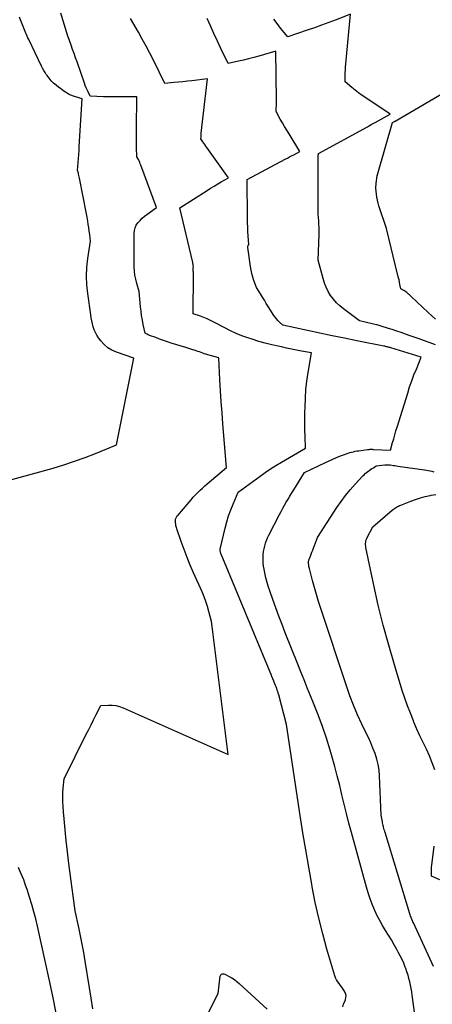
# Model space of a CAD drawing. Units: inches. Extents: x 2630698 to 2633371, y 1490121 to 1493805.
# Drawn here: x 2631539 to 2631596, y 1492768 to 1492904 of the extents above; entities that cross this region are included whole.
import ezdxf

# ---------------------------------------------------------------- set-up
doc = ezdxf.new("R2010")
doc.units = ezdxf.units.IN
doc.header["$MEASUREMENT"] = 0
doc.layers.add('Tile_2737_17_SW_contour_2ft', color=251, linetype='Continuous')

msp = doc.modelspace()

# ---------------------------------------------------------------- linework, layer by layer
at = {"layer": 'Tile_2737_17_SW_contour_2ft'}
for points in [[(2631538.17, 1492840.13, 8070), (2631543.89, 1492841.71, 8070), (2631545.38, 1492842.16, 8070), (2631546.86, 1492842.64, 8070), (2631548.32, 1492843.17, 8070), (2631549.77, 1492843.74, 8070), (2631552.65, 1492844.94, 8070), (2631555.05, 1492856.88, 8070), (2631552.65, 1492857.72, 8070), (2631552.03, 1492858, 8070), (2631551.46, 1492858.34, 8070), (2631550.96, 1492858.78, 8070), (2631550.51, 1492859.29, 8070), (2631550.19, 1492859.71, 8070), (2631549.95, 1492860.07, 8070), (2631549.75, 1492860.44, 8070), (2631549.58, 1492860.83, 8070), (2631549.45, 1492861.23, 8070), (2631549.34, 1492861.64, 8070), (2631549.25, 1492862.06, 8070), (2631549.17, 1492862.48, 8070), (2631549.1, 1492862.9, 8070), (2631548.67, 1492865.83, 8070), (2631548.55, 1492867.05, 8070), (2631548.5, 1492868.26, 8070), (2631548.56, 1492869.47, 8070), (2631548.69, 1492870.68, 8070), (2631549.06, 1492873.1, 8070), (2631548.95, 1492874.02, 8070), (2631548.89, 1492874.48, 8070), (2631548.83, 1492874.95, 8070), (2631548.76, 1492875.4, 8070), (2631548.69, 1492875.86, 8070), (2631548.6, 1492876.38, 8070), (2631548.47, 1492877.09, 8070), (2631548.34, 1492877.8, 8070), (2631548.2, 1492878.51, 8070), (2631548.06, 1492879.23, 8070), (2631547.54, 1492881.79, 8070), (2631547.51, 1492881.97, 8070), (2631547.47, 1492882.15, 8070), (2631547.42, 1492882.33, 8070), (2631547.38, 1492882.5, 8070), (2631547.28, 1492882.86, 8070), (2631547.36, 1492883.96, 8070), (2631547.4, 1492884.5, 8070), (2631547.44, 1492885.05, 8070), (2631547.48, 1492885.6, 8070), (2631547.51, 1492886.15, 8070), (2631547.92, 1492892.77, 8070), (2631546.85, 1492893.09, 8070), (2631546.72, 1492893.13, 8070), (2631546.59, 1492893.17, 8070), (2631546.46, 1492893.22, 8070), (2631546.34, 1492893.27, 8070), (2631546.22, 1492893.32, 8070), (2631546.1, 1492893.38, 8070), (2631545.98, 1492893.45, 8070), (2631545.86, 1492893.52, 8070), (2631545.61, 1492893.68, 8070), (2631545.38, 1492893.84, 8070), (2631545.14, 1492894, 8070), (2631544.91, 1492894.17, 8070), (2631544.69, 1492894.34, 8070), (2631544.3, 1492894.65, 8070), (2631544.12, 1492894.8, 8070), (2631543.95, 1492894.95, 8070), (2631543.78, 1492895.11, 8070), (2631543.62, 1492895.27, 8070), (2631543.47, 1492895.44, 8070), (2631543.33, 1492895.62, 8070), (2631543.19, 1492895.79, 8070), (2631543.06, 1492895.98, 8070), (2631542.95, 1492896.15, 8070), (2631542.77, 1492896.42, 8070), (2631542.6, 1492896.7, 8070), (2631542.44, 1492896.99, 8070), (2631542.3, 1492897.28, 8070), (2631540.51, 1492900.98, 8070), (2631540.4, 1492901.2, 8070), (2631540.3, 1492901.42, 8070), (2631540.2, 1492901.64, 8070), (2631540.1, 1492901.86, 8070), (2631540.01, 1492902.09, 8070), (2631539.92, 1492902.31, 8070), (2631539.83, 1492902.54, 8070), (2631539.74, 1492902.77, 8070), (2631539.48, 1492903.47, 8070), (2631539.26, 1492904.05, 8070)], [(2631549.39, 1492766.95, 8072), (2631549.15, 1492768.4, 8072), (2631548.92, 1492769.84, 8072), (2631548.31, 1492773.53, 8072), (2631548.12, 1492774.7, 8072), (2631547.9, 1492775.86, 8072), (2631547.67, 1492777.02, 8072), (2631547.43, 1492778.17, 8072), (2631546.93, 1492780.48, 8072), (2631546.65, 1492782.54, 8072), (2631546.51, 1492783.57, 8072), (2631546.38, 1492784.59, 8072), (2631546.25, 1492785.62, 8072), (2631546.13, 1492786.65, 8072), (2631545.7, 1492790.19, 8072), (2631545.59, 1492791.19, 8072), (2631545.49, 1492792.18, 8072), (2631545.4, 1492793.18, 8072), (2631545.32, 1492794.18, 8072), (2631545.26, 1492794.89, 8072), (2631545.23, 1492795.53, 8072), (2631545.22, 1492796.18, 8072), (2631545.24, 1492796.82, 8072), (2631545.28, 1492797.46, 8072), (2631545.4, 1492798.74, 8072), (2631548.48, 1492804.89, 8072), (2631548.81, 1492805.55, 8072), (2631549.14, 1492806.21, 8072), (2631549.47, 1492806.88, 8072), (2631549.81, 1492807.54, 8072), (2631550.47, 1492808.87, 8072), (2631551.53, 1492808.92, 8072), (2631552.06, 1492808.91, 8072), (2631552.58, 1492808.85, 8072), (2631553.08, 1492808.72, 8072), (2631553.57, 1492808.54, 8072), (2631568.08, 1492802.11, 8072), (2631566, 1492819.08, 8072), (2631565.9, 1492819.79, 8072), (2631565.78, 1492820.49, 8072), (2631565.63, 1492821.19, 8072), (2631565.45, 1492821.88, 8072), (2631565.25, 1492822.57, 8072), (2631565.02, 1492823.24, 8072), (2631564.77, 1492823.91, 8072), (2631564.49, 1492824.57, 8072), (2631563.31, 1492827.23, 8072), (2631562.85, 1492828.29, 8072), (2631562.41, 1492829.36, 8072), (2631562, 1492830.44, 8072), (2631561.61, 1492831.53, 8072), (2631561, 1492833.29, 8072), (2631560.94, 1492833.5, 8072), (2631560.88, 1492833.72, 8072), (2631560.85, 1492833.95, 8072), (2631560.82, 1492834.17, 8072), (2631560.81, 1492834.42, 8072), (2631560.81, 1492834.52, 8072), (2631560.82, 1492834.62, 8072), (2631560.85, 1492834.72, 8072), (2631560.89, 1492834.81, 8072), (2631560.94, 1492834.9, 8072), (2631561, 1492834.99, 8072), (2631561.06, 1492835.08, 8072), (2631561.12, 1492835.16, 8072), (2631562.69, 1492837, 8072), (2631562.98, 1492837.33, 8072), (2631563.28, 1492837.67, 8072), (2631563.58, 1492837.99, 8072), (2631563.89, 1492838.31, 8072), (2631564.21, 1492838.63, 8072), (2631564.53, 1492838.94, 8072), (2631564.87, 1492839.23, 8072), (2631565.2, 1492839.52, 8072), (2631567.89, 1492841.77, 8072), (2631567.38, 1492847.82, 8072), (2631567.26, 1492849.34, 8072), (2631567.15, 1492850.86, 8072), (2631567.06, 1492852.38, 8072), (2631566.97, 1492853.91, 8072), (2631566.83, 1492856.95, 8072), (2631565.27, 1492857.37, 8072), (2631565.03, 1492857.44, 8072), (2631564.8, 1492857.51, 8072), (2631564.58, 1492857.59, 8072), (2631564.35, 1492857.67, 8072), (2631564.12, 1492857.76, 8072), (2631563.9, 1492857.84, 8072), (2631563.67, 1492857.92, 8072), (2631563.44, 1492858, 8072), (2631563.35, 1492858.03, 8072), (2631563.07, 1492858.12, 8072), (2631562.79, 1492858.21, 8072), (2631562.51, 1492858.3, 8072), (2631562.23, 1492858.39, 8072), (2631560.23, 1492859, 8072), (2631559.69, 1492859.17, 8072), (2631559.15, 1492859.35, 8072), (2631558.62, 1492859.54, 8072), (2631558.08, 1492859.74, 8072), (2631557.23, 1492860.06, 8072), (2631557.13, 1492860.1, 8072), (2631557.02, 1492860.15, 8072), (2631556.92, 1492860.21, 8072), (2631556.82, 1492860.26, 8072), (2631556.63, 1492860.38, 8072), (2631556.36, 1492861.58, 8072), (2631556.24, 1492862.18, 8072), (2631556.13, 1492862.78, 8072), (2631556.05, 1492863.39, 8072), (2631555.98, 1492864, 8072), (2631555.78, 1492866.13, 8072), (2631555.45, 1492867.25, 8072), (2631555.31, 1492867.81, 8072), (2631555.2, 1492868.38, 8072), (2631555.14, 1492868.95, 8072), (2631555.11, 1492869.53, 8072), (2631555.09, 1492874.13, 8072), (2631555.14, 1492874.54, 8072), (2631555.23, 1492874.93, 8072), (2631555.4, 1492875.29, 8072), (2631555.63, 1492875.64, 8072), (2631555.91, 1492875.95, 8072), (2631556.2, 1492876.25, 8072), (2631556.52, 1492876.53, 8072), (2631556.85, 1492876.79, 8072), (2631558.18, 1492877.74, 8072), (2631556.03, 1492883.57, 8072), (2631555.95, 1492883.77, 8072), (2631555.87, 1492883.97, 8072), (2631555.78, 1492884.17, 8072), (2631555.68, 1492884.36, 8072), (2631555.48, 1492884.75, 8072), (2631555.44, 1492886.04, 8072), (2631555.42, 1492886.68, 8072), (2631555.41, 1492887.32, 8072), (2631555.41, 1492887.97, 8072), (2631555.41, 1492888.61, 8072), (2631555.45, 1492893.05, 8072), (2631551.08, 1492893.04, 8072), (2631551.03, 1492893.04, 8072), (2631550.97, 1492893.04, 8072), (2631550.92, 1492893.05, 8072), (2631550.86, 1492893.05, 8072), (2631549.01, 1492893.14, 8072), (2631548.72, 1492893.72, 8072), (2631548.58, 1492894.01, 8072), (2631548.45, 1492894.3, 8072), (2631548.33, 1492894.6, 8072), (2631548.22, 1492894.91, 8072), (2631547.2, 1492897.86, 8072), (2631547, 1492898.44, 8072), (2631546.8, 1492899.02, 8072), (2631546.59, 1492899.59, 8072), (2631546.38, 1492900.17, 8072), (2631545.95, 1492901.32, 8072), (2631545.92, 1492901.38, 8072), (2631545.91, 1492901.43, 8072), (2631544.95, 1492904.62, 8072)], [(2631583.96, 1492767.22, 8074), (2631584.07, 1492767.56, 8074), (2631584.31, 1492768.17, 8074), (2631584.38, 1492768.48, 8074), (2631584.4, 1492768.78, 8074), (2631584.33, 1492769.07, 8074), (2631584.2, 1492769.36, 8074), (2631584.19, 1492769.39, 8074), (2631584.01, 1492769.65, 8074), (2631583.83, 1492769.91, 8074), (2631583.64, 1492770.17, 8074), (2631583.44, 1492770.41, 8074), (2631583.25, 1492770.66, 8074), (2631583.08, 1492770.93, 8074), (2631582.95, 1492771.21, 8074), (2631582.84, 1492771.51, 8074), (2631581.77, 1492775.16, 8074), (2631581.18, 1492777.3, 8074), (2631580.63, 1492779.45, 8074), (2631580.15, 1492781.62, 8074), (2631579.73, 1492783.8, 8074), (2631579.66, 1492784.16, 8074), (2631579.24, 1492786.53, 8074), (2631578.84, 1492788.91, 8074), (2631578.45, 1492791.28, 8074), (2631578.07, 1492793.66, 8074), (2631576.15, 1492806.24, 8074), (2631575.09, 1492810.35, 8074), (2631575.03, 1492810.57, 8074), (2631574.96, 1492810.8, 8074), (2631574.89, 1492811.01, 8074), (2631574.82, 1492811.23, 8074), (2631574.74, 1492811.45, 8074), (2631574.66, 1492811.66, 8074), (2631574.57, 1492811.88, 8074), (2631574.48, 1492812.09, 8074), (2631574.41, 1492812.26, 8074), (2631574.28, 1492812.56, 8074), (2631574.16, 1492812.86, 8074), (2631574.03, 1492813.16, 8074), (2631573.91, 1492813.46, 8074), (2631567.14, 1492829.78, 8074), (2631567.11, 1492829.86, 8074), (2631567.08, 1492829.94, 8074), (2631567.05, 1492830.02, 8074), (2631567.03, 1492830.1, 8074), (2631567, 1492830.21, 8074), (2631567, 1492830.23, 8074), (2631566.99, 1492830.26, 8074), (2631566.99, 1492830.28, 8074), (2631566.99, 1492830.3, 8074), (2631567, 1492830.4, 8074), (2631567, 1492830.42, 8074), (2631567, 1492830.44, 8074), (2631567, 1492830.47, 8074), (2631567.01, 1492830.49, 8074), (2631567.7, 1492833.4, 8074), (2631567.92, 1492834.25, 8074), (2631568.17, 1492835.09, 8074), (2631568.47, 1492835.92, 8074), (2631568.8, 1492836.73, 8074), (2631569.5, 1492838.35, 8074), (2631572.51, 1492840.59, 8074), (2631573.23, 1492841.11, 8074), (2631573.96, 1492841.6, 8074), (2631574.7, 1492842.08, 8074), (2631575.46, 1492842.54, 8074), (2631578.78, 1492844.47, 8074), (2631578.74, 1492846.1, 8074), (2631578.72, 1492846.92, 8074), (2631578.72, 1492847.73, 8074), (2631578.72, 1492848.55, 8074), (2631578.72, 1492849.37, 8074), (2631578.74, 1492850.15, 8074), (2631578.78, 1492851.35, 8074), (2631578.86, 1492852.55, 8074), (2631579, 1492853.74, 8074), (2631579.17, 1492854.94, 8074), (2631579.61, 1492857.62, 8074), (2631578.23, 1492857.89, 8074), (2631577.53, 1492858.02, 8074), (2631576.84, 1492858.16, 8074), (2631576.15, 1492858.3, 8074), (2631575.46, 1492858.45, 8074), (2631575.02, 1492858.54, 8074), (2631574.12, 1492858.75, 8074), (2631573.22, 1492858.98, 8074), (2631572.33, 1492859.23, 8074), (2631571.44, 1492859.51, 8074), (2631570.82, 1492859.71, 8074), (2631570, 1492860.01, 8074), (2631569.2, 1492860.33, 8074), (2631568.41, 1492860.69, 8074), (2631567.63, 1492861.08, 8074), (2631566.14, 1492861.88, 8074), (2631565.68, 1492862.12, 8074), (2631565.21, 1492862.33, 8074), (2631564.74, 1492862.52, 8074), (2631564.26, 1492862.7, 8074), (2631563.28, 1492863.03, 8074), (2631563.29, 1492868.52, 8074), (2631563.29, 1492868.66, 8074), (2631563.29, 1492868.8, 8074), (2631563.28, 1492868.93, 8074), (2631563.28, 1492869.07, 8074), (2631563.27, 1492869.32, 8074), (2631563.27, 1492869.33, 8074), (2631563.27, 1492869.35, 8074), (2631563.27, 1492869.36, 8074), (2631563.28, 1492869.38, 8074), (2631563.31, 1492869.47, 8074), (2631563.28, 1492869.68, 8074), (2631563.26, 1492869.79, 8074), (2631563.24, 1492869.89, 8074), (2631563.22, 1492870, 8074), (2631563.2, 1492870.11, 8074), (2631561.4, 1492877.68, 8074), (2631565.18, 1492880.09, 8074), (2631565.67, 1492880.4, 8074), (2631566.16, 1492880.7, 8074), (2631566.65, 1492881, 8074), (2631567.15, 1492881.29, 8074), (2631568.16, 1492881.86, 8074), (2631565.17, 1492886.04, 8074), (2631565.03, 1492886.24, 8074), (2631564.89, 1492886.44, 8074), (2631564.75, 1492886.64, 8074), (2631564.61, 1492886.84, 8074), (2631564.34, 1492887.25, 8074), (2631564.35, 1492887.51, 8074), (2631564.35, 1492887.64, 8074), (2631564.36, 1492887.77, 8074), (2631564.37, 1492887.9, 8074), (2631564.38, 1492888.03, 8074), (2631565.25, 1492895.53, 8074), (2631563.09, 1492895.26, 8074), (2631562.46, 1492895.19, 8074), (2631561.84, 1492895.12, 8074), (2631561.21, 1492895.06, 8074), (2631560.58, 1492895, 8074), (2631559.33, 1492894.89, 8074), (2631557.76, 1492898.1, 8074), (2631557.26, 1492899.08, 8074), (2631556.76, 1492900.06, 8074), (2631556.23, 1492901.02, 8074), (2631555.69, 1492901.98, 8074), (2631554.59, 1492903.89, 8074)], [(2631593.9, 1492766.13, 8076), (2631593.56, 1492768.81, 8076), (2631593.49, 1492769.28, 8076), (2631593.42, 1492769.75, 8076), (2631593.32, 1492770.21, 8076), (2631593.22, 1492770.68, 8076), (2631593.11, 1492771.14, 8076), (2631592.98, 1492771.59, 8076), (2631592.83, 1492772.05, 8076), (2631592.68, 1492772.49, 8076), (2631592.6, 1492772.69, 8076), (2631592.39, 1492773.22, 8076), (2631592.16, 1492773.75, 8076), (2631591.9, 1492774.27, 8076), (2631591.63, 1492774.78, 8076), (2631591.44, 1492775.12, 8076), (2631591.06, 1492775.8, 8076), (2631590.67, 1492776.47, 8076), (2631590.27, 1492777.13, 8076), (2631589.86, 1492777.78, 8076), (2631589.46, 1492778.45, 8076), (2631589.08, 1492779.12, 8076), (2631588.73, 1492779.81, 8076), (2631588.4, 1492780.51, 8076), (2631588.35, 1492780.62, 8076), (2631588.04, 1492781.38, 8076), (2631587.74, 1492782.16, 8076), (2631587.48, 1492782.95, 8076), (2631587.24, 1492783.74, 8076), (2631585.14, 1492791.33, 8076), (2631584.79, 1492792.62, 8076), (2631584.46, 1492793.92, 8076), (2631584.14, 1492795.22, 8076), (2631583.83, 1492796.53, 8076), (2631583.53, 1492797.83, 8076), (2631583.2, 1492799.13, 8076), (2631582.85, 1492800.43, 8076), (2631582.48, 1492801.72, 8076), (2631582.19, 1492802.69, 8076), (2631581.68, 1492804.34, 8076), (2631581.13, 1492805.98, 8076), (2631580.53, 1492807.6, 8076), (2631579.9, 1492809.21, 8076), (2631579.49, 1492810.22, 8076), (2631579.04, 1492811.32, 8076), (2631578.6, 1492812.42, 8076), (2631578.16, 1492813.52, 8076), (2631577.72, 1492814.61, 8076), (2631576, 1492818.92, 8076), (2631575.55, 1492820.07, 8076), (2631575.11, 1492821.22, 8076), (2631574.68, 1492822.38, 8076), (2631574.27, 1492823.54, 8076), (2631573.9, 1492824.59, 8076), (2631573.69, 1492825.23, 8076), (2631573.5, 1492825.88, 8076), (2631573.33, 1492826.54, 8076), (2631573.18, 1492827.2, 8076), (2631573.07, 1492827.73, 8076), (2631573, 1492828.13, 8076), (2631572.95, 1492828.54, 8076), (2631572.92, 1492828.94, 8076), (2631572.92, 1492829.35, 8076), (2631572.92, 1492829.37, 8076), (2631572.94, 1492829.77, 8076), (2631572.98, 1492830.16, 8076), (2631573.06, 1492830.55, 8076), (2631573.15, 1492830.94, 8076), (2631573.26, 1492831.32, 8076), (2631573.39, 1492831.69, 8076), (2631573.55, 1492832.06, 8076), (2631573.72, 1492832.41, 8076), (2631575.19, 1492835.28, 8076), (2631575.41, 1492835.71, 8076), (2631575.65, 1492836.15, 8076), (2631575.89, 1492836.58, 8076), (2631576.14, 1492837, 8076), (2631576.39, 1492837.42, 8076), (2631576.65, 1492837.84, 8076), (2631576.91, 1492838.26, 8076), (2631577.17, 1492838.68, 8076), (2631578.68, 1492841.11, 8076), (2631581.55, 1492842.48, 8076), (2631582.06, 1492842.72, 8076), (2631582.58, 1492842.95, 8076), (2631583.1, 1492843.17, 8076), (2631583.62, 1492843.38, 8076), (2631584.19, 1492843.6, 8076), (2631584.44, 1492843.69, 8076), (2631584.68, 1492843.78, 8076), (2631584.93, 1492843.85, 8076), (2631585.18, 1492843.91, 8076), (2631585.43, 1492843.97, 8076), (2631585.68, 1492844.02, 8076), (2631585.93, 1492844.07, 8076), (2631586.19, 1492844.11, 8076), (2631587.39, 1492844.27, 8076), (2631587.49, 1492844.28, 8076), (2631587.58, 1492844.29, 8076), (2631587.68, 1492844.3, 8076), (2631587.78, 1492844.3, 8076), (2631587.88, 1492844.3, 8076), (2631587.97, 1492844.3, 8076), (2631588.07, 1492844.3, 8076), (2631588.17, 1492844.29, 8076), (2631590.55, 1492844.17, 8076), (2631590.85, 1492845.24, 8076), (2631591, 1492845.77, 8076), (2631591.15, 1492846.3, 8076), (2631591.31, 1492846.84, 8076), (2631591.47, 1492847.37, 8076), (2631592.93, 1492852.08, 8076), (2631593.2, 1492852.92, 8076), (2631593.49, 1492853.75, 8076), (2631593.8, 1492854.58, 8076), (2631594.13, 1492855.4, 8076), (2631594.8, 1492857.03, 8076), (2631590.61, 1492858.32, 8076), (2631590.49, 1492858.36, 8076), (2631590.37, 1492858.39, 8076), (2631590.24, 1492858.43, 8076), (2631590.12, 1492858.46, 8076), (2631590, 1492858.49, 8076), (2631589.87, 1492858.52, 8076), (2631589.75, 1492858.55, 8076), (2631589.63, 1492858.57, 8076), (2631585.88, 1492859.31, 8076), (2631584.18, 1492859.65, 8076), (2631582.47, 1492860, 8076), (2631580.77, 1492860.36, 8076), (2631579.07, 1492860.73, 8076), (2631575.67, 1492861.47, 8076), (2631575.2, 1492861.88, 8076), (2631574.98, 1492862.09, 8076), (2631574.77, 1492862.32, 8076), (2631574.59, 1492862.56, 8076), (2631574.41, 1492862.81, 8076), (2631573.65, 1492864.03, 8076), (2631573.38, 1492864.47, 8076), (2631573.11, 1492864.91, 8076), (2631572.83, 1492865.35, 8076), (2631572.56, 1492865.8, 8076), (2631572.01, 1492866.68, 8076), (2631571.67, 1492867.63, 8076), (2631571.52, 1492868.1, 8076), (2631571.38, 1492868.59, 8076), (2631571.28, 1492869.08, 8076), (2631571.19, 1492869.57, 8076), (2631570.82, 1492872.19, 8076), (2631570.81, 1492872.27, 8076), (2631570.82, 1492872.34, 8076), (2631570.84, 1492872.4, 8076), (2631570.87, 1492872.47, 8076), (2631570.94, 1492872.6, 8076), (2631570.86, 1492873.81, 8076), (2631570.82, 1492874.42, 8076), (2631570.8, 1492875.03, 8076), (2631570.78, 1492875.63, 8076), (2631570.77, 1492876.24, 8076), (2631570.71, 1492881.63, 8076), (2631575.99, 1492884.42, 8076), (2631576.29, 1492884.58, 8076), (2631576.58, 1492884.73, 8076), (2631576.87, 1492884.89, 8076), (2631577.17, 1492885.04, 8076), (2631578.03, 1492885.5, 8076), (2631576.52, 1492887.93, 8076), (2631576.21, 1492888.43, 8076), (2631575.91, 1492888.94, 8076), (2631575.61, 1492889.45, 8076), (2631575.31, 1492889.96, 8076), (2631574.73, 1492890.99, 8076), (2631574.76, 1492891.53, 8076), (2631574.78, 1492891.8, 8076), (2631574.78, 1492892.07, 8076), (2631574.79, 1492892.34, 8076), (2631574.79, 1492892.61, 8076), (2631574.69, 1492899.34, 8076), (2631572.35, 1492898.68, 8076), (2631571.64, 1492898.49, 8076), (2631570.93, 1492898.31, 8076), (2631570.22, 1492898.13, 8076), (2631569.51, 1492897.97, 8076), (2631568.08, 1492897.65, 8076), (2631567.1, 1492899.72, 8076), (2631566.61, 1492900.76, 8076), (2631566.13, 1492901.8, 8076), (2631565.65, 1492902.84, 8076), (2631565.18, 1492903.89, 8076)], [(2631596.8, 1492858.73, 8078), (2631596.04, 1492859.01, 8078), (2631595.27, 1492859.29, 8078), (2631594.51, 1492859.56, 8078), (2631593.27, 1492860, 8078), (2631592.65, 1492860.21, 8078), (2631592.04, 1492860.43, 8078), (2631591.42, 1492860.64, 8078), (2631590.8, 1492860.85, 8078), (2631590.4, 1492860.98, 8078), (2631589.98, 1492861.12, 8078), (2631589.55, 1492861.25, 8078), (2631589.12, 1492861.37, 8078), (2631588.69, 1492861.49, 8078), (2631588.61, 1492861.51, 8078), (2631588.22, 1492861.61, 8078), (2631587.83, 1492861.71, 8078), (2631587.44, 1492861.8, 8078), (2631587.05, 1492861.89, 8078), (2631586.26, 1492862.06, 8078), (2631584.03, 1492863.72, 8078), (2631583.53, 1492864.13, 8078), (2631583.07, 1492864.57, 8078), (2631582.66, 1492865.05, 8078), (2631582.27, 1492865.57, 8078), (2631581.95, 1492866.13, 8078), (2631581.66, 1492866.7, 8078), (2631581.43, 1492867.29, 8078), (2631581.24, 1492867.91, 8078), (2631580.57, 1492870.47, 8078), (2631580.67, 1492874.02, 8078), (2631580.67, 1492874.49, 8078), (2631580.67, 1492874.96, 8078), (2631580.65, 1492875.42, 8078), (2631580.63, 1492875.89, 8078), (2631580.57, 1492876.82, 8078), (2631580.56, 1492884.08, 8078), (2631580.56, 1492884.22, 8078), (2631580.56, 1492884.37, 8078), (2631580.56, 1492884.52, 8078), (2631580.56, 1492884.67, 8078), (2631580.56, 1492884.84, 8078), (2631580.56, 1492884.9, 8078), (2631580.57, 1492884.96, 8078), (2631580.57, 1492885.02, 8078), (2631580.58, 1492885.08, 8078), (2631580.6, 1492885.2, 8078), (2631587.36, 1492888.91, 8078), (2631587.63, 1492889.06, 8078), (2631587.9, 1492889.21, 8078), (2631588.17, 1492889.36, 8078), (2631588.44, 1492889.51, 8078), (2631590.49, 1492890.66, 8078), (2631587.12, 1492892.89, 8078), (2631586.62, 1492893.22, 8078), (2631586.14, 1492893.58, 8078), (2631585.66, 1492893.94, 8078), (2631585.2, 1492894.32, 8078), (2631584.28, 1492895.1, 8078), (2631584.29, 1492895.94, 8078), (2631584.3, 1492896.35, 8078), (2631584.32, 1492896.77, 8078), (2631584.34, 1492897.19, 8078), (2631584.38, 1492897.6, 8078), (2631585.01, 1492904.47, 8078), (2631583.02, 1492903.7, 8078), (2631582.03, 1492903.32, 8078), (2631581.03, 1492902.95, 8078), (2631580.03, 1492902.59, 8078), (2631579.02, 1492902.24, 8078), (2631576.36, 1492901.34, 8078), (2631575.36, 1492902.55, 8078), (2631574.87, 1492903.16, 8078), (2631574.41, 1492903.79, 8078)], [(2631596.78, 1492862.29, 8080), (2631596.27, 1492862.76, 8080), (2631595.76, 1492863.24, 8080), (2631593.4, 1492865.44, 8080), (2631593.28, 1492865.55, 8080), (2631593.16, 1492865.66, 8080), (2631593.04, 1492865.77, 8080), (2631592.92, 1492865.88, 8080), (2631592.79, 1492865.98, 8080), (2631592.66, 1492866.08, 8080), (2631592.53, 1492866.17, 8080), (2631592.39, 1492866.25, 8080), (2631591.99, 1492866.5, 8080), (2631591.86, 1492867.11, 8080), (2631591.79, 1492867.42, 8080), (2631591.73, 1492867.72, 8080), (2631591.65, 1492868.03, 8080), (2631591.58, 1492868.33, 8080), (2631590, 1492874.85, 8080), (2631588.96, 1492877.95, 8080), (2631588.84, 1492878.35, 8080), (2631588.74, 1492878.75, 8080), (2631588.67, 1492879.16, 8080), (2631588.61, 1492879.57, 8080), (2631588.52, 1492880.4, 8080), (2631588.57, 1492881.09, 8080), (2631588.61, 1492881.44, 8080), (2631588.66, 1492881.78, 8080), (2631588.73, 1492882.11, 8080), (2631588.81, 1492882.45, 8080), (2631590.85, 1492889.48, 8080), (2631590.92, 1492889.52, 8080), (2631591.02, 1492889.57, 8080), (2631591.07, 1492889.6, 8080), (2631591.12, 1492889.63, 8080), (2631591.17, 1492889.66, 8080), (2631591.22, 1492889.69, 8080), (2631598.69, 1492894.07, 8080)], [(2631596.51, 1492772.8, 8078), (2631593.73, 1492778.8, 8078), (2631593.66, 1492778.96, 8078), (2631593.59, 1492779.12, 8078), (2631593.52, 1492779.28, 8078), (2631593.46, 1492779.43, 8078), (2631593.39, 1492779.59, 8078), (2631593.33, 1492779.76, 8078), (2631593.28, 1492779.92, 8078), (2631593.23, 1492780.08, 8078), (2631589.8, 1492791.31, 8078), (2631589.75, 1492791.5, 8078), (2631589.69, 1492791.69, 8078), (2631589.64, 1492791.88, 8078), (2631589.59, 1492792.07, 8078), (2631589.58, 1492792.12, 8078), (2631589.54, 1492792.29, 8078), (2631589.5, 1492792.46, 8078), (2631589.46, 1492792.63, 8078), (2631589.43, 1492792.8, 8078), (2631589.27, 1492793.69, 8078), (2631589.05, 1492799.14, 8078), (2631588.98, 1492799.93, 8078), (2631588.86, 1492800.71, 8078), (2631588.66, 1492801.47, 8078), (2631588.42, 1492802.23, 8078), (2631588.13, 1492802.97, 8078), (2631587.82, 1492803.71, 8078), (2631587.49, 1492804.44, 8078), (2631587.15, 1492805.16, 8078), (2631586.6, 1492806.29, 8078), (2631586.01, 1492807.59, 8078), (2631585.44, 1492808.9, 8078), (2631584.93, 1492810.23, 8078), (2631584.46, 1492811.58, 8078), (2631580.91, 1492822.29, 8078), (2631580.6, 1492823.25, 8078), (2631580.31, 1492824.21, 8078), (2631580.04, 1492825.17, 8078), (2631579.78, 1492826.14, 8078), (2631579.35, 1492827.83, 8078), (2631579.31, 1492827.96, 8078), (2631579.28, 1492828.09, 8078), (2631579.26, 1492828.22, 8078), (2631579.24, 1492828.36, 8078), (2631579.23, 1492828.43, 8078), (2631579.22, 1492828.53, 8078), (2631579.21, 1492828.62, 8078), (2631579.21, 1492828.72, 8078), (2631579.22, 1492828.81, 8078), (2631579.24, 1492828.91, 8078), (2631579.27, 1492829, 8078), (2631579.29, 1492829.1, 8078), (2631579.33, 1492829.19, 8078), (2631579.48, 1492829.54, 8078), (2631579.59, 1492829.81, 8078), (2631579.69, 1492830.08, 8078), (2631579.8, 1492830.36, 8078), (2631579.9, 1492830.63, 8078), (2631580.44, 1492832.11, 8078), (2631583.15, 1492836.27, 8078), (2631583.73, 1492837.1, 8078), (2631584.34, 1492837.92, 8078), (2631584.98, 1492838.7, 8078), (2631585.66, 1492839.47, 8078), (2631586.73, 1492840.62, 8078), (2631586.89, 1492840.79, 8078), (2631587.06, 1492840.95, 8078), (2631587.23, 1492841.1, 8078), (2631587.41, 1492841.24, 8078), (2631587.6, 1492841.38, 8078), (2631587.79, 1492841.51, 8078), (2631587.98, 1492841.64, 8078), (2631588.18, 1492841.76, 8078), (2631588.59, 1492842.01, 8078), (2631589.75, 1492842.14, 8078), (2631589.85, 1492842.15, 8078), (2631589.94, 1492842.15, 8078), (2631590.04, 1492842.16, 8078), (2631590.13, 1492842.16, 8078), (2631590.23, 1492842.15, 8078), (2631590.32, 1492842.15, 8078), (2631590.42, 1492842.14, 8078), (2631590.51, 1492842.13, 8078), (2631590.75, 1492842.1, 8078), (2631590.96, 1492842.07, 8078), (2631591.17, 1492842.04, 8078), (2631591.38, 1492842.02, 8078), (2631591.59, 1492841.99, 8078), (2631595.26, 1492841.47, 8078), (2631595.52, 1492841.43, 8078), (2631595.78, 1492841.38, 8078), (2631596.04, 1492841.32, 8078), (2631596.29, 1492841.26, 8078), (2631596.54, 1492841.18, 8078)], [(2631596.67, 1492799.97, 8080), (2631596.33, 1492800.94, 8080), (2631595.94, 1492801.89, 8080), (2631595.51, 1492802.82, 8080), (2631595.06, 1492803.75, 8080), (2631594.63, 1492804.68, 8080), (2631594.21, 1492805.62, 8080), (2631593.8, 1492806.57, 8080), (2631593.72, 1492806.74, 8080), (2631593.3, 1492807.79, 8080), (2631592.9, 1492808.84, 8080), (2631592.53, 1492809.9, 8080), (2631592.18, 1492810.97, 8080), (2631591.1, 1492814.49, 8080), (2631590.3, 1492817.22, 8080), (2631589.55, 1492819.96, 8080), (2631588.87, 1492822.73, 8080), (2631588.25, 1492825.5, 8080), (2631587.15, 1492830.72, 8080), (2631587.12, 1492830.9, 8080), (2631587.11, 1492831.08, 8080), (2631587.11, 1492831.26, 8080), (2631587.12, 1492831.44, 8080), (2631587.15, 1492831.61, 8080), (2631587.19, 1492831.79, 8080), (2631587.26, 1492831.95, 8080), (2631587.33, 1492832.12, 8080), (2631588.12, 1492833.58, 8080), (2631590.83, 1492835.92, 8080), (2631590.96, 1492836.02, 8080), (2631591.09, 1492836.12, 8080), (2631591.23, 1492836.22, 8080), (2631591.37, 1492836.3, 8080), (2631591.51, 1492836.38, 8080), (2631591.66, 1492836.46, 8080), (2631591.81, 1492836.53, 8080), (2631591.96, 1492836.59, 8080), (2631593.36, 1492837.13, 8080), (2631594.02, 1492837.37, 8080), (2631594.69, 1492837.59, 8080), (2631595.36, 1492837.77, 8080), (2631596.04, 1492837.93, 8080), (2631596.2, 1492837.97, 8080), (2631596.81, 1492838.06, 8080)], [(2631597.37, 1492784.77, 8080), (2631596.22, 1492785.27, 8080), (2631596.21, 1492785.78, 8080), (2631596.22, 1492786.03, 8080), (2631596.23, 1492786.28, 8080), (2631596.24, 1492786.53, 8080), (2631596.27, 1492786.78, 8080), (2631596.57, 1492789.42, 8080)], [(2631544.33, 1492766.34, 8070), (2631543.85, 1492768.67, 8070), (2631543.34, 1492771.01, 8070), (2631542.83, 1492773.34, 8070), (2631541.71, 1492778.34, 8070), (2631541.48, 1492779.35, 8070), (2631541.22, 1492780.36, 8070), (2631540.94, 1492781.35, 8070), (2631540.64, 1492782.35, 8070), (2631540.29, 1492783.45, 8070), (2631540.14, 1492783.88, 8070), (2631539.99, 1492784.32, 8070), (2631539.83, 1492784.75, 8070), (2631539.66, 1492785.17, 8070), (2631539.48, 1492785.6, 8070), (2631539.3, 1492786.03, 8070), (2631539.12, 1492786.45, 8070)], [(2631563.28, 1492762.2, 8074), (2631566.72, 1492769.07, 8074), (2631566.98, 1492771.44, 8074), (2631567.02, 1492771.54, 8074), (2631567.07, 1492771.64, 8074), (2631567.16, 1492771.7, 8074), (2631567.26, 1492771.75, 8074), (2631567.38, 1492771.76, 8074), (2631567.51, 1492771.76, 8074), (2631567.62, 1492771.73, 8074), (2631567.74, 1492771.69, 8074), (2631568.26, 1492771.42, 8074), (2631568.63, 1492771.21, 8074), (2631568.98, 1492770.98, 8074), (2631569.32, 1492770.72, 8074), (2631569.64, 1492770.45, 8074), (2631573.48, 1492766.9, 8074)]]:
    msp.add_polyline3d(points, dxfattribs=at)

doc.saveas('drawing.dxf')
